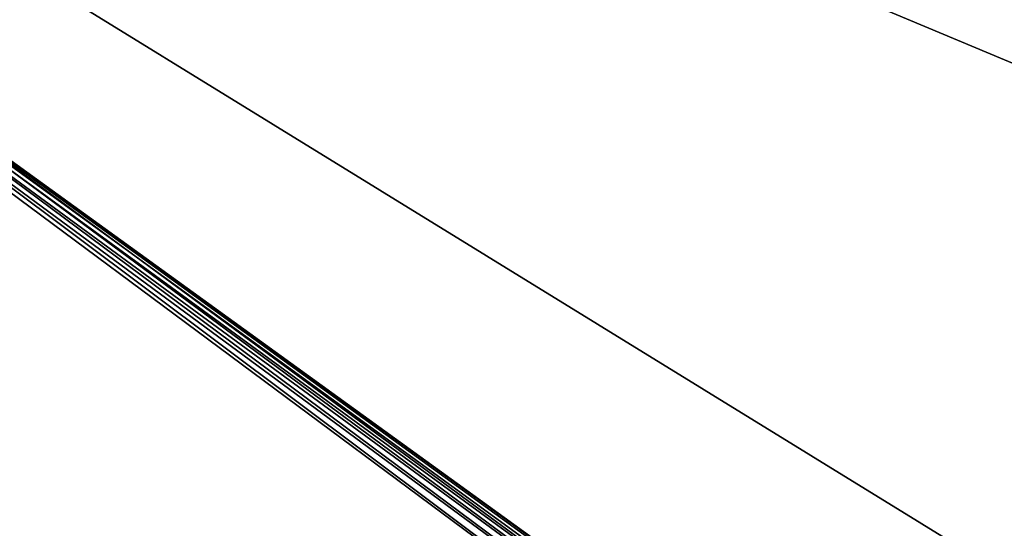
# Model space of a CAD drawing. Units: inches. Extents: x -25.7 to 25.5, y -31.4 to 31.5.
# Drawn here: x -2.7 to 9.4, y -23.7 to -17.5 of the extents above; entities that cross this region are included whole.
import ezdxf

# ---------------------------------------------------------------- set-up
doc = ezdxf.new("R2010")
doc.units = ezdxf.units.IN
doc.header["$MEASUREMENT"] = 0
doc.layers.add('SEAT-TABLE', color=5, linetype='Continuous')

msp = doc.modelspace()

# ---------------------------------------------------------------- linework, layer by layer
at = {"layer": 'SEAT-TABLE'}
for points in [[(23.454, -23.85, 29.494), (23.454, -23.85, 29.494), (23.35, -4.033, 29.494), (-23.625, -4.145, 29.494)], [(-23.506, -4.033, 28.785), (-23.506, -4.033, 28.785), (23.462, -4.152, 28.785), (17.634, -29.367, 28.785)], [(-23.506, -4.033, 28.785), (-23.506, -4.033, 28.785), (17.634, -29.367, 28.785), (8.459, -27.545, 28.785)], [(-23.506, -4.033, 28.785), (-23.506, -4.033, 28.785), (8.459, -27.545, 28.785), (8.252, -27.506, 28.785)], [(-23.506, -4.033, 28.785), (-23.506, -4.033, 28.785), (8.252, -27.506, 28.785), (8.029, -27.483, 28.785)], [(-23.506, -4.033, 28.785), (-23.506, -4.033, 28.785), (8.029, -27.483, 28.785), (7.79, -27.475, 28.785)], [(-23.506, -4.033, 28.785), (-23.506, -4.033, 28.785), (7.79, -27.475, 28.785), (-7.958, -27.475, 28.785)], [(9.136, -27.852, 29.494), (9.136, -27.852, 29.494), (23.454, -23.85, 29.494), (-23.625, -4.145, 29.494)], [(8.99, -27.752, 29.494), (8.99, -27.752, 29.494), (9.136, -27.852, 29.494), (-23.625, -4.145, 29.494)], [(8.828, -27.668, 29.494), (8.828, -27.668, 29.494), (8.99, -27.752, 29.494), (-23.625, -4.145, 29.494)], [(8.652, -27.598, 29.494), (8.652, -27.598, 29.494), (8.828, -27.668, 29.494), (-23.625, -4.145, 29.494)], [(8.459, -27.545, 29.494), (8.459, -27.545, 29.494), (8.652, -27.598, 29.494), (-23.625, -4.145, 29.494)], [(8.252, -27.506, 29.494), (8.252, -27.506, 29.494), (8.459, -27.545, 29.494), (-23.625, -4.145, 29.494)], [(8.029, -27.483, 29.494), (8.029, -27.483, 29.494), (8.252, -27.506, 29.494), (-23.625, -4.145, 29.494)], [(7.79, -27.475, 29.494), (7.79, -27.475, 29.494), (8.029, -27.483, 29.494), (-23.625, -4.145, 29.494)], [(-7.958, -27.475, 29.494), (-7.958, -27.475, 29.494), (7.79, -27.475, 29.494), (-23.625, -4.145, 29.494)]]:
    msp.add_3dface(points, dxfattribs=at)

doc.saveas('drawing.dxf')
